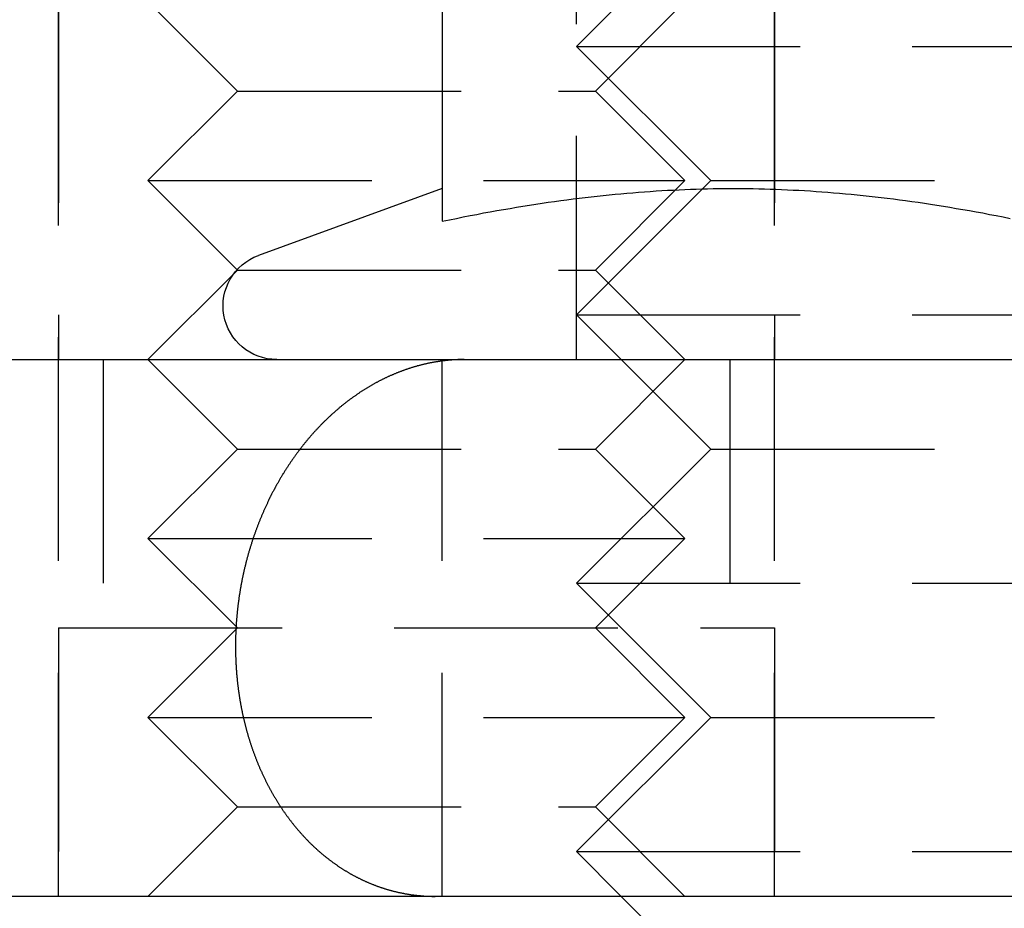
# Model space of a CAD drawing. Extents: x 166 to 434, y -396 to 397.
# Drawn here: x 195 to 206, y 186 to 196 of the extents above; entities that cross this region are included whole.
import ezdxf

# ---------------------------------------------------------------- set-up
doc = ezdxf.new("R2010")
doc.units = 0
doc.header["$LTSCALE"] = 10
doc.linetypes.add('VERDECKT', pattern=[0.375, 0.25, -0.125])
doc.layers.get('0').update_dxf_attribs({"linetype": 'CONTINUOUS'})
doc.layers.add('STEMPEL', color=3, linetype='CONTINUOUS')

# ---------------------------------------------------------------- blocks, each defined once
blk = doc.blocks.new('A$C3FD47617')
at = {"color": 1, "linetype": 'VERDECKT', "extrusion": (0, 1, -2e-16)}
for p, q in [((-101.32057, 177), (-101.32057, 197)), ((-93.32057, 177), (-93.32057, 197)), ((-101.32057, 191), (-101.32057, 183)), ((-95.5314, 183), (-95.5314, 191)), ((-93.32057, 191), (-93.32057, 183)), ((-94.0314, 188), (-95.5314, 186.5)), ((-99.32057, 186), (-100.32057, 187)), ((-95.32057, 186), (-94.32057, 187)), ((-95.5314, 186.5), (-85.53152, 186.5)), ((-94.0314, 185), (-95.5314, 186.5)), ((-99.32057, 186), (-100.32057, 185)), ((-99.32057, 186), (-95.73386, 186)), ((-95.73386, 186), (-95.32057, 186)), ((-95.32057, 186), (-94.32057, 185)), ((-100.32057, 185), (-94.94051, 185)), ((-99.32057, 184), (-100.32057, 185)), ((-94.0314, 185), (-95.5314, 183.5)), ((-95.32057, 184), (-94.32057, 185)), ((-94.94051, 185), (-94.32057, 185)), ((-94.0314, 185), (-87.03152, 185)), ((-99.32057, 184), (-100.32057, 183)), ((-99.32057, 184), (-95.73386, 184)), ((-95.73386, 184), (-95.32057, 184)), ((-95.32057, 184), (-94.32057, 183)), ((-95.5314, 183.5), (-85.53152, 183.5)), ((-94.0314, 182), (-95.5314, 183.5)), ((-100.82057, 183), (-100.82057, 180)), ((-99.32057, 182), (-100.32057, 183)), ((-97.03146, 177), (-97.03146, 183)), ((-95.32057, 182), (-94.32057, 183)), ((-93.82057, 183), (-93.82057, 180)), ((-99.32057, 182), (-100.32057, 181)), ((-99.32057, 182), (-95.73386, 182)), ((-95.73386, 182), (-95.32057, 182)), ((-94.0314, 182), (-95.5314, 180.5)), ((-95.32057, 182), (-94.32057, 181)), ((-94.0314, 182), (-87.03152, 182)), ((-100.32057, 181), (-94.94051, 181)), ((-99.32057, 180), (-100.32057, 181)), ((-95.32057, 180), (-94.32057, 181)), ((-94.94051, 181), (-94.32057, 181)), ((-95.5314, 180.5), (-85.53152, 180.5)), ((-94.0314, 179), (-95.5314, 180.5)), ((-101.32057, 180), (-94.14715, 180)), ((-101.32057, 180), (-101.32057, 177)), ((-99.32057, 180), (-100.32057, 179)), ((-95.32057, 180), (-94.32057, 179)), ((-94.14715, 180), (-93.32057, 180)), ((-93.32057, 180), (-93.32057, 177)), ((-100.32057, 179), (-94.94051, 179)), ((-99.32057, 178), (-100.32057, 179)), ((-94.0314, 179), (-95.5314, 177.5)), ((-95.32057, 178), (-94.32057, 179)), ((-94.94051, 179), (-94.32057, 179)), ((-94.0314, 179), (-87.03152, 179)), ((-99.32057, 178), (-100.32057, 177)), ((-99.32057, 178), (-95.73386, 178)), ((-95.73386, 178), (-95.32057, 178)), ((-95.32057, 178), (-94.32057, 177)), ((-95.5314, 177.5), (-85.53152, 177.5)), ((-95.0314, 177), (-95.5314, 177.5))]:
    blk.add_line(p, q, dxfattribs=at)
at = {"extrusion": (0, 1, -2e-16)}
for p, q in [((-97.03146, 190.73056), (-97.03146, 184.54586)), ((-97.03146, 184.91185), (-99.08667, 184.16382)), ((-115.03146, 183), (-26.71845, 183)), ((-27.30774, 177), (-115.03146, 177)), ((-94.0314, 176), (-95.0314, 177))]:
    blk.add_line(p, q, dxfattribs=at)
blk.add_polyline3d([(-97.0315, 184.546, 0), (-96.9528, 184.562, 0), (-96.8749, 184.578, 0), (-96.7977, 184.594, 0), (-96.7211, 184.609, 0), (-96.6452, 184.623, 0), (-96.5699, 184.638, 0), (-96.4952, 184.651, 0), (-96.4211, 184.665, 0), (-96.3476, 184.678, 0), (-96.2746, 184.69, 0), (-96.2021, 184.702, 0), (-96.1302, 184.714, 0), (-96.0588, 184.726, 0), (-95.9878, 184.737, 0), (-95.9173, 184.747, 0), (-95.8472, 184.758, 0), (-95.7776, 184.768, 0), (-95.7083, 184.777, 0), (-95.6395, 184.786, 0), (-95.571, 184.795, 0), (-95.5029, 184.804, 0), (-95.4351, 184.812, 0), (-95.3677, 184.82, 0), (-95.3006, 184.827, 0), (-95.2338, 184.834, 0), (-95.1673, 184.841, 0), (-95.101, 184.848, 0), (-95.035, 184.854, 0), (-94.9693, 184.86, 0), (-94.9038, 184.865, 0), (-94.8385, 184.871, 0), (-94.7734, 184.875, 0), (-94.7085, 184.88, 0), (-94.6438, 184.884, 0), (-94.5793, 184.888, 0), (-94.5149, 184.892, 0), (-94.4506, 184.895, 0), (-94.3865, 184.898, 0), (-94.3225, 184.901, 0), (-94.2586, 184.903, 0), (-94.1948, 184.905, 0), (-94.1311, 184.907, 0), (-94.0674, 184.909, 0), (-94.0038, 184.91, 0), (-93.9403, 184.911, 0), (-93.8767, 184.912, 0), (-93.8132, 184.912, 0), (-93.7497, 184.912, 0), (-93.6862, 184.912, 0), (-93.6227, 184.911, 0), (-93.5591, 184.91, 0), (-93.4955, 184.909, 0), (-93.4318, 184.907, 0), (-93.3681, 184.905, 0), (-93.3043, 184.903, 0), (-93.2404, 184.901, 0), (-93.1764, 184.898, 0), (-93.1123, 184.895, 0), (-93.048, 184.892, 0), (-92.9836, 184.888, 0), (-92.9191, 184.884, 0), (-92.8544, 184.88, 0), (-92.7895, 184.875, 0), (-92.7244, 184.871, 0), (-92.6591, 184.865, 0), (-92.5936, 184.86, 0), (-92.5279, 184.854, 0), (-92.4619, 184.848, 0), (-92.3956, 184.841, 0), (-92.3291, 184.834, 0), (-92.2623, 184.827, 0), (-92.1952, 184.82, 0), (-92.1278, 184.812, 0), (-92.06, 184.804, 0), (-91.9919, 184.795, 0), (-91.9234, 184.786, 0), (-91.8546, 184.777, 0), (-91.7854, 184.768, 0), (-91.7157, 184.758, 0), (-91.6456, 184.747, 0), (-91.5751, 184.737, 0), (-91.5042, 184.726, 0), (-91.4327, 184.714, 0), (-91.3608, 184.702, 0), (-91.2883, 184.69, 0), (-91.2153, 184.678, 0), (-91.1418, 184.665, 0), (-91.0677, 184.651, 0), (-90.993, 184.638, 0), (-90.9177, 184.623, 0), (-90.8418, 184.609, 0), (-90.7653, 184.594, 0), (-90.688, 184.578, 0)])
at = {"color": 1}
blk.add_polyline3d([(-96.7861, 183, 0), (-96.7925, 183, 0), (-96.7988, 183, 0), (-96.8052, 183, 0), (-96.8116, 183, 0), (-96.818, 183, 0), (-96.8244, 183, 0), (-96.8309, 182.999, 0), (-96.8373, 182.999, 0), (-96.8438, 182.999, 0), (-96.8503, 182.999, 0), (-96.8568, 182.999, 0), (-96.8633, 182.998, 0), (-96.8698, 182.998, 0), (-96.8764, 182.998, 0), (-96.8829, 182.997, 0), (-96.8895, 182.997, 0), (-96.8961, 182.997, 0), (-96.9027, 182.996, 0), (-96.9093, 182.996, 0), (-96.9159, 182.995, 0), (-96.9225, 182.995, 0), (-96.9292, 182.994, 0), (-96.9358, 182.994, 0), (-96.9425, 182.993, 0), (-96.9492, 182.993, 0), (-96.9559, 182.992, 0), (-96.9626, 182.992, 0), (-96.9693, 182.991, 0), (-96.976, 182.99, 0), (-96.9828, 182.99, 0), (-96.9895, 182.989, 0), (-96.9962, 182.988, 0), (-97.003, 182.987, 0), (-97.0098, 182.987, 0), (-97.0165, 182.986, 0), (-97.0233, 182.985, 0), (-97.0301, 182.984, 0), (-97.0369, 182.983, 0), (-97.0437, 182.982, 0), (-97.0505, 182.981, 0), (-97.0573, 182.981, 0), (-97.0642, 182.98, 0), (-97.071, 182.979, 0), (-97.0778, 182.978, 0), (-97.0847, 182.976, 0), (-97.0915, 182.975, 0), (-97.0984, 182.974, 0), (-97.1052, 182.973, 0), (-97.1121, 182.972, 0), (-97.1189, 182.971, 0), (-97.1258, 182.97, 0), (-97.1327, 182.968, 0), (-97.1395, 182.967, 0), (-97.1464, 182.966, 0), (-97.1533, 182.965, 0), (-97.1601, 182.963, 0), (-97.167, 182.962, 0), (-97.1739, 182.961, 0), (-97.1808, 182.959, 0), (-97.1877, 182.958, 0), (-97.1945, 182.956, 0), (-97.2014, 182.955, 0), (-97.2083, 182.953, 0), (-97.2152, 182.952, 0), (-97.222, 182.95, 0), (-97.2289, 182.949, 0), (-97.2358, 182.947, 0), (-97.2427, 182.945, 0), (-97.2495, 182.944, 0), (-97.2564, 182.942, 0), (-97.2633, 182.94, 0), (-97.2701, 182.939, 0), (-97.277, 182.937, 0), (-97.2839, 182.935, 0), (-97.2907, 182.933, 0), (-97.2976, 182.931, 0), (-97.3044, 182.93, 0), (-97.3112, 182.928, 0), (-97.3181, 182.926, 0), (-97.3249, 182.924, 0), (-97.3317, 182.922, 0), (-97.3386, 182.92, 0), (-97.3454, 182.918, 0), (-97.3522, 182.916, 0), (-97.359, 182.914, 0), (-97.3658, 182.912, 0), (-97.3726, 182.91, 0), (-97.3793, 182.907, 0), (-97.3861, 182.905, 0), (-97.3929, 182.903, 0), (-97.3996, 182.901, 0), (-97.4064, 182.899, 0), (-97.4131, 182.896, 0), (-97.4199, 182.894, 0), (-97.4266, 182.892, 0), (-97.4333, 182.89, 0), (-97.44, 182.887, 0), (-97.4467, 182.885, 0), (-97.4534, 182.883, 0), (-97.46, 182.88, 0), (-97.4667, 182.878, 0), (-97.4733, 182.875, 0), (-97.48, 182.873, 0), (-97.4866, 182.871, 0), (-97.4932, 182.868, 0), (-97.4998, 182.866, 0), (-97.5064, 182.863, 0), (-97.513, 182.86, 0), (-97.5196, 182.858, 0), (-97.5261, 182.855, 0), (-97.5327, 182.853, 0), (-97.5392, 182.85, 0), (-97.5457, 182.847, 0), (-97.5522, 182.845, 0), (-97.5587, 182.842, 0), (-97.5651, 182.839, 0), (-97.5716, 182.837, 0), (-97.578, 182.834, 0), (-97.5844, 182.831, 0), (-97.5909, 182.829, 0), (-97.5972, 182.826, 0), (-97.6036, 182.823, 0), (-97.61, 182.82, 0), (-97.6163, 182.817, 0), (-97.6226, 182.815, 0), (-97.6289, 182.812, 0), (-97.6352, 182.809, 0), (-97.6415, 182.806, 0), (-97.6477, 182.803, 0), (-97.654, 182.8, 0), (-97.6602, 182.797, 0), (-97.6664, 182.794, 0), (-97.6725, 182.791, 0), (-97.6787, 182.788, 0), (-97.6848, 182.785, 0), (-97.6909, 182.782, 0), (-97.697, 182.779, 0), (-97.7031, 182.776, 0), (-97.7092, 182.773, 0), (-97.7152, 182.77, 0), (-97.7212, 182.767, 0), (-97.7273, 182.764, 0), (-97.7333, 182.761, 0), (-97.7394, 182.758, 0), (-97.7455, 182.755, 0), (-97.7515, 182.751, 0), (-97.7576, 182.748, 0), (-97.7637, 182.745, 0), (-97.7698, 182.742, 0), (-97.7759, 182.738, 0), (-97.7821, 182.735, 0), (-97.7882, 182.731, 0), (-97.7943, 182.728, 0), (-97.8005, 182.725, 0), (-97.8066, 182.721, 0), (-97.8128, 182.718, 0), (-97.8189, 182.714, 0), (-97.8251, 182.711, 0), (-97.8313, 182.707, 0), (-97.8374, 182.703, 0), (-97.8436, 182.7, 0), (-97.8498, 182.696, 0), (-97.856, 182.692, 0), (-97.8622, 182.689, 0), (-97.8683, 182.685, 0), (-97.8745, 182.681, 0), (-97.8807, 182.677, 0), (-97.8869, 182.674, 0), (-97.8931, 182.67, 0), (-97.8993, 182.666, 0), (-97.9055, 182.662, 0), (-97.9117, 182.658, 0), (-97.9179, 182.654, 0), (-97.9241, 182.65, 0), (-97.9303, 182.646, 0), (-97.9365, 182.642, 0), (-97.9427, 182.638, 0), (-97.9489, 182.634, 0), (-97.9551, 182.63, 0), (-97.9613, 182.626, 0), (-97.9675, 182.621, 0), (-97.9737, 182.617, 0), (-97.9799, 182.613, 0), (-97.9861, 182.609, 0), (-97.9923, 182.605, 0), (-97.9985, 182.6, 0), (-98.0047, 182.596, 0), (-98.0108, 182.592, 0), (-98.017, 182.587, 0), (-98.0232, 182.583, 0), (-98.0293, 182.579, 0), (-98.0355, 182.574, 0), (-98.0417, 182.57, 0), (-98.0478, 182.565, 0), (-98.0539, 182.561, 0), (-98.0601, 182.556, 0), (-98.0662, 182.552, 0), (-98.0723, 182.547, 0), (-98.0784, 182.543, 0), (-98.0845, 182.538, 0), (-98.0906, 182.533, 0), (-98.0967, 182.529, 0), (-98.1028, 182.524, 0), (-98.1089, 182.519, 0), (-98.1149, 182.515, 0), (-98.121, 182.51, 0), (-98.127, 182.505, 0), (-98.1331, 182.5, 0), (-98.1391, 182.495, 0), (-98.1451, 182.491, 0), (-98.1511, 182.486, 0), (-98.1571, 182.481, 0), (-98.1631, 182.476, 0), (-98.1691, 182.471, 0), (-98.175, 182.466, 0), (-98.181, 182.461, 0), (-98.1869, 182.456, 0), (-98.1928, 182.451, 0), (-98.1987, 182.446, 0), (-98.2046, 182.441, 0), (-98.2105, 182.436, 0), (-98.2164, 182.431, 0), (-98.2222, 182.426, 0), (-98.2281, 182.421, 0), (-98.2339, 182.416, 0), (-98.2397, 182.41, 0), (-98.2455, 182.405, 0), (-98.2513, 182.4, 0), (-98.2571, 182.395, 0), (-98.2629, 182.39, 0), (-98.2686, 182.384, 0), (-98.2744, 182.379, 0), (-98.2801, 182.374, 0), (-98.2858, 182.369, 0), (-98.2915, 182.363, 0), (-98.2971, 182.358, 0), (-98.3028, 182.353, 0), (-98.3084, 182.347, 0), (-98.314, 182.342, 0), (-98.3196, 182.337, 0), (-98.3252, 182.331, 0), (-98.3308, 182.326, 0), (-98.3364, 182.32, 0), (-98.3419, 182.315, 0), (-98.3474, 182.31, 0), (-98.3529, 182.304, 0), (-98.3584, 182.299, 0), (-98.3639, 182.293, 0), (-98.3693, 182.288, 0), (-98.3747, 182.282, 0), (-98.3802, 182.277, 0), (-98.3855, 182.271, 0), (-98.3909, 182.266, 0), (-98.3963, 182.26, 0), (-98.4016, 182.255, 0), (-98.4069, 182.249, 0), (-98.4122, 182.244, 0), (-98.4175, 182.238, 0), (-98.4227, 182.233, 0), (-98.428, 182.227, 0), (-98.4332, 182.222, 0), (-98.4384, 182.216, 0), (-98.4435, 182.21, 0), (-98.4487, 182.205, 0), (-98.4538, 182.199, 0), (-98.4589, 182.194, 0), (-98.464, 182.188, 0), (-98.4691, 182.182, 0), (-98.4741, 182.177, 0), (-98.4791, 182.171, 0), (-98.4841, 182.166, 0), (-98.4891, 182.16, 0), (-98.494, 182.154, 0), (-98.4989, 182.149, 0), (-98.5038, 182.143, 0), (-98.5087, 182.137, 0), (-98.5136, 182.132, 0), (-98.5184, 182.126, 0), (-98.5232, 182.121, 0), (-98.528, 182.115, 0), (-98.5328, 182.109, 0), (-98.5376, 182.103, 0), (-98.5424, 182.098, 0), (-98.5472, 182.092, 0), (-98.552, 182.086, 0), (-98.5568, 182.08, 0), (-98.5616, 182.074, 0), (-98.5664, 182.069, 0), (-98.5712, 182.063, 0), (-98.5759, 182.057, 0), (-98.5807, 182.051, 0), (-98.5855, 182.045, 0), (-98.5903, 182.039, 0), (-98.5951, 182.033, 0), (-98.5999, 182.026, 0), (-98.6046, 182.02, 0), (-98.6094, 182.014, 0), (-98.6142, 182.008, 0), (-98.6189, 182.002, 0), (-98.6237, 181.996, 0), (-98.6284, 181.989, 0), (-98.6332, 181.983, 0), (-98.6379, 181.977, 0), (-98.6427, 181.97, 0), (-98.6474, 181.964, 0), (-98.6521, 181.958, 0), (-98.6569, 181.951, 0), (-98.6616, 181.945, 0), (-98.6663, 181.938, 0), (-98.671, 181.932, 0), (-98.6757, 181.925, 0), (-98.6804, 181.919, 0), (-98.685, 181.912, 0), (-98.6897, 181.906, 0), (-98.6944, 181.899, 0), (-98.699, 181.893, 0), (-98.7037, 181.886, 0), (-98.7083, 181.879, 0), (-98.7129, 181.873, 0), (-98.7176, 181.866, 0), (-98.7222, 181.859, 0), (-98.7268, 181.852, 0), (-98.7314, 181.846, 0), (-98.7359, 181.839, 0), (-98.7405, 181.832, 0), (-98.7451, 181.825, 0), (-98.7496, 181.818, 0), (-98.7541, 181.812, 0), (-98.7587, 181.805, 0), (-98.7632, 181.798, 0), (-98.7677, 181.791, 0), (-98.7722, 181.784, 0), (-98.7766, 181.777, 0), (-98.7811, 181.77, 0), (-98.7855, 181.763, 0), (-98.79, 181.756, 0), (-98.7944, 181.749, 0), (-98.7988, 181.742, 0), (-98.8032, 181.735, 0), (-98.8076, 181.728, 0), (-98.8119, 181.721, 0), (-98.8163, 181.713, 0), (-98.8206, 181.706, 0), (-98.8249, 181.699, 0), (-98.8292, 181.692, 0), (-98.8335, 181.685, 0), (-98.8378, 181.678, 0), (-98.842, 181.67, 0), (-98.8463, 181.663, 0), (-98.8505, 181.656, 0), (-98.8547, 181.649, 0), (-98.8589, 181.641, 0), (-98.863, 181.634, 0), (-98.8672, 181.627, 0), (-98.8713, 181.62, 0), (-98.8754, 181.612, 0), (-98.8795, 181.605, 0), (-98.8836, 181.598, 0), (-98.8877, 181.59, 0), (-98.8917, 181.583, 0), (-98.8958, 181.576, 0), (-98.8998, 181.568, 0), (-98.9038, 181.561, 0), (-98.9077, 181.553, 0), (-98.9117, 181.546, 0), (-98.9156, 181.538, 0), (-98.9195, 181.531, 0), (-98.9234, 181.524, 0), (-98.9273, 181.516, 0), (-98.9312, 181.509, 0), (-98.935, 181.501, 0), (-98.9388, 181.494, 0), (-98.9426, 181.486, 0), (-98.9464, 181.479, 0), (-98.9502, 181.471, 0), (-98.9539, 181.464, 0), (-98.9576, 181.456, 0), (-98.9614, 181.449, 0), (-98.965, 181.441, 0), (-98.9687, 181.434, 0), (-98.9724, 181.426, 0), (-98.976, 181.419, 0), (-98.9796, 181.411, 0), (-98.9832, 181.404, 0), (-98.9867, 181.396, 0), (-98.9903, 181.389, 0), (-98.9938, 181.381, 0), (-98.9973, 181.374, 0), (-99.0008, 181.366, 0), (-99.0043, 181.359, 0), (-99.0077, 181.351, 0), (-99.0111, 181.344, 0), (-99.0145, 181.336, 0), (-99.0179, 181.329, 0), (-99.0213, 181.321, 0), (-99.0246, 181.314, 0), (-99.0279, 181.306, 0), (-99.0312, 181.299, 0), (-99.0345, 181.291, 0), (-99.0377, 181.284, 0), (-99.0409, 181.276, 0), (-99.0441, 181.269, 0), (-99.0473, 181.261, 0), (-99.0505, 181.254, 0), (-99.0536, 181.246, 0), (-99.0567, 181.239, 0), (-99.0598, 181.231, 0), (-99.0629, 181.224, 0), (-99.066, 181.217, 0), (-99.069, 181.209, 0), (-99.072, 181.202, 0), (-99.075, 181.194, 0), (-99.0779, 181.187, 0), (-99.0809, 181.179, 0), (-99.0838, 181.172, 0), (-99.0867, 181.165, 0), (-99.0895, 181.157, 0), (-99.0924, 181.15, 0), (-99.0952, 181.143, 0), (-99.098, 181.135, 0), (-99.1008, 181.128, 0), (-99.1036, 181.12, 0), (-99.1064, 181.113, 0), (-99.1092, 181.105, 0), (-99.1119, 181.098, 0), (-99.1147, 181.09, 0), (-99.1175, 181.083, 0), (-99.1202, 181.075, 0), (-99.1229, 181.067, 0), (-99.1256, 181.06, 0), (-99.1283, 181.052, 0), (-99.131, 181.044, 0), (-99.1337, 181.037, 0), (-99.1364, 181.029, 0), (-99.1391, 181.021, 0), (-99.1417, 181.013, 0), (-99.1443, 181.006, 0), (-99.147, 180.998, 0), (-99.1496, 180.99, 0), (-99.1522, 180.982, 0), (-99.1548, 180.974, 0), (-99.1574, 180.966, 0), (-99.1599, 180.958, 0), (-99.1625, 180.95, 0), (-99.165, 180.942, 0), (-99.1675, 180.934, 0), (-99.1701, 180.926, 0), (-99.1726, 180.918, 0), (-99.175, 180.91, 0), (-99.1775, 180.902, 0), (-99.18, 180.894, 0), (-99.1824, 180.886, 0), (-99.1848, 180.878, 0), (-99.1873, 180.87, 0), (-99.1897, 180.862, 0), (-99.192, 180.854, 0), (-99.1944, 180.845, 0), (-99.1968, 180.837, 0), (-99.1991, 180.829, 0), (-99.2014, 180.821, 0), (-99.2037, 180.812, 0), (-99.206, 180.804, 0), (-99.2083, 180.796, 0), (-99.2106, 180.788, 0), (-99.2128, 180.779, 0), (-99.215, 180.771, 0), (-99.2172, 180.763, 0), (-99.2194, 180.754, 0), (-99.2216, 180.746, 0), (-99.2238, 180.738, 0), (-99.2259, 180.729, 0), (-99.228, 180.721, 0), (-99.2301, 180.713, 0), (-99.2322, 180.704, 0), (-99.2343, 180.696, 0), (-99.2363, 180.687, 0), (-99.2384, 180.679, 0), (-99.2404, 180.671, 0), (-99.2424, 180.662, 0), (-99.2444, 180.654, 0), (-99.2463, 180.645, 0), (-99.2483, 180.637, 0), (-99.2502, 180.628, 0), (-99.2521, 180.62, 0), (-99.254, 180.611, 0), (-99.2558, 180.603, 0), (-99.2577, 180.594, 0), (-99.2595, 180.586, 0), (-99.2613, 180.577, 0), (-99.263, 180.569, 0), (-99.2648, 180.56, 0), (-99.2665, 180.552, 0), (-99.2683, 180.543, 0), (-99.27, 180.535, 0), (-99.2716, 180.526, 0), (-99.2733, 180.518, 0), (-99.2749, 180.509, 0), (-99.2765, 180.501, 0), (-99.2781, 180.492, 0), (-99.2797, 180.484, 0), (-99.2813, 180.475, 0), (-99.2828, 180.467, 0), (-99.2843, 180.458, 0), (-99.2858, 180.449, 0), (-99.2873, 180.441, 0), (-99.2887, 180.432, 0), (-99.2902, 180.424, 0), (-99.2916, 180.415, 0), (-99.293, 180.407, 0), (-99.2944, 180.398, 0), (-99.2957, 180.39, 0), (-99.2971, 180.381, 0), (-99.2984, 180.373, 0), (-99.2997, 180.364, 0), (-99.3009, 180.356, 0), (-99.3022, 180.347, 0), (-99.3034, 180.339, 0), (-99.3046, 180.33, 0), (-99.3058, 180.322, 0), (-99.307, 180.313, 0), (-99.3082, 180.305, 0), (-99.3093, 180.296, 0), (-99.3104, 180.288, 0), (-99.3115, 180.28, 0), (-99.3126, 180.271, 0), (-99.3137, 180.263, 0), (-99.3147, 180.254, 0), (-99.3157, 180.246, 0), (-99.3167, 180.237, 0), (-99.3177, 180.229, 0), (-99.3187, 180.221, 0), (-99.3196, 180.212, 0), (-99.3205, 180.204, 0), (-99.3214, 180.196, 0), (-99.3223, 180.187, 0), (-99.3232, 180.179, 0), (-99.324, 180.171, 0), (-99.3248, 180.162, 0), (-99.3256, 180.154, 0), (-99.3264, 180.146, 0), (-99.3272, 180.138, 0), (-99.3279, 180.129, 0), (-99.3287, 180.121, 0), (-99.3294, 180.113, 0), (-99.3301, 180.105, 0), (-99.3307, 180.097, 0), (-99.3314, 180.088, 0), (-99.332, 180.08, 0), (-99.3326, 180.072, 0), (-99.3332, 180.064, 0), (-99.3338, 180.056, 0), (-99.3343, 180.048, 0), (-99.3349, 180.04, 0), (-99.3354, 180.032, 0), (-99.3359, 180.024, 0), (-99.3364, 180.016, 0), (-99.3368, 180.008, 0), (-99.3373, 180, 0), (-99.3377, 179.992, 0), (-99.3381, 179.984, 0), (-99.3385, 179.976, 0), (-99.3389, 179.968, 0), (-99.3392, 179.96, 0), (-99.3396, 179.952, 0), (-99.3399, 179.944, 0), (-99.3402, 179.936, 0), (-99.3405, 179.928, 0), (-99.3407, 179.92, 0), (-99.341, 179.912, 0), (-99.3412, 179.903, 0), (-99.3414, 179.895, 0), (-99.3416, 179.887, 0), (-99.3418, 179.879, 0), (-99.342, 179.871, 0), (-99.3421, 179.862, 0), (-99.3423, 179.854, 0), (-99.3424, 179.846, 0), (-99.3425, 179.838, 0), (-99.3426, 179.829, 0), (-99.3426, 179.821, 0), (-99.3427, 179.813, 0), (-99.3427, 179.804, 0), (-99.3427, 179.796, 0), (-99.3427, 179.788, 0), (-99.3426, 179.779, 0), (-99.3426, 179.771, 0), (-99.3425, 179.763, 0), (-99.3424, 179.754, 0), (-99.3423, 179.746, 0), (-99.3422, 179.738, 0), (-99.3421, 179.729, 0), (-99.3419, 179.721, 0), (-99.3417, 179.712, 0), (-99.3415, 179.704, 0), (-99.3413, 179.695, 0), (-99.3411, 179.687, 0), (-99.3408, 179.678, 0), (-99.3405, 179.67, 0), (-99.3402, 179.662, 0), (-99.3399, 179.653, 0), (-99.3396, 179.645, 0), (-99.3392, 179.636, 0), (-99.3389, 179.628, 0), (-99.3385, 179.619, 0), (-99.3381, 179.611, 0), (-99.3376, 179.602, 0), (-99.3372, 179.594, 0), (-99.3367, 179.585, 0), (-99.3362, 179.577, 0), (-99.3357, 179.568, 0), (-99.3352, 179.56, 0), (-99.3347, 179.551, 0), (-99.3341, 179.543, 0), (-99.3335, 179.534, 0), (-99.3329, 179.526, 0), (-99.3323, 179.517, 0), (-99.3316, 179.509, 0), (-99.331, 179.5, 0), (-99.3303, 179.491, 0), (-99.3296, 179.483, 0), (-99.3289, 179.474, 0), (-99.3281, 179.466, 0), (-99.3273, 179.457, 0), (-99.3265, 179.449, 0), (-99.3257, 179.44, 0), (-99.3249, 179.432, 0), (-99.3241, 179.424, 0), (-99.3232, 179.415, 0), (-99.3223, 179.407, 0), (-99.3214, 179.398, 0), (-99.3205, 179.39, 0), (-99.3195, 179.381, 0), (-99.3185, 179.373, 0), (-99.3175, 179.364, 0), (-99.3165, 179.356, 0), (-99.3155, 179.347, 0), (-99.3144, 179.339, 0), (-99.3134, 179.331, 0), (-99.3123, 179.322, 0), (-99.3112, 179.314, 0), (-99.31, 179.305, 0), (-99.3089, 179.297, 0), (-99.3077, 179.289, 0), (-99.3065, 179.28, 0), (-99.3053, 179.272, 0), (-99.3041, 179.264, 0), (-99.3028, 179.255, 0), (-99.3016, 179.247, 0), (-99.3003, 179.239, 0), (-99.299, 179.23, 0), (-99.2977, 179.222, 0), (-99.2964, 179.214, 0), (-99.295, 179.206, 0), (-99.2936, 179.197, 0), (-99.2922, 179.189, 0), (-99.2908, 179.181, 0), (-99.2894, 179.173, 0), (-99.288, 179.165, 0), (-99.2865, 179.156, 0), (-99.2851, 179.148, 0), (-99.2836, 179.14, 0), (-99.2821, 179.132, 0), (-99.2806, 179.124, 0), (-99.279, 179.116, 0), (-99.2775, 179.108, 0), (-99.2759, 179.1, 0), (-99.2743, 179.092, 0), (-99.2727, 179.084, 0), (-99.2711, 179.076, 0), (-99.2695, 179.068, 0), (-99.2678, 179.06, 0), (-99.2662, 179.052, 0), (-99.2645, 179.044, 0), (-99.2628, 179.036, 0), (-99.2611, 179.028, 0), (-99.2594, 179.02, 0), (-99.2576, 179.012, 0), (-99.2559, 179.005, 0), (-99.2541, 178.997, 0), (-99.2523, 178.989, 0), (-99.2506, 178.981, 0), (-99.2488, 178.974, 0), (-99.2469, 178.966, 0), (-99.2451, 178.958, 0), (-99.2433, 178.951, 0), (-99.2414, 178.943, 0), (-99.2395, 178.935, 0), (-99.2376, 178.928, 0), (-99.2357, 178.92, 0), (-99.2338, 178.913, 0), (-99.2319, 178.905, 0), (-99.23, 178.898, 0), (-99.228, 178.89, 0), (-99.2261, 178.883, 0), (-99.2241, 178.875, 0), (-99.2221, 178.868, 0), (-99.2201, 178.861, 0), (-99.2181, 178.853, 0), (-99.2161, 178.846, 0), (-99.2141, 178.839, 0), (-99.212, 178.831, 0), (-99.2099, 178.824, 0), (-99.2078, 178.817, 0), (-99.2057, 178.809, 0), (-99.2035, 178.802, 0), (-99.2013, 178.794, 0), (-99.1991, 178.787, 0), (-99.1969, 178.78, 0), (-99.1947, 178.772, 0), (-99.1924, 178.765, 0), (-99.1901, 178.757, 0), (-99.1878, 178.75, 0), (-99.1855, 178.743, 0), (-99.1831, 178.735, 0), (-99.1808, 178.728, 0), (-99.1784, 178.72, 0), (-99.176, 178.713, 0), (-99.1735, 178.705, 0), (-99.1711, 178.698, 0), (-99.1686, 178.69, 0), (-99.1661, 178.683, 0), (-99.1636, 178.676, 0), (-99.1611, 178.668, 0), (-99.1585, 178.661, 0), (-99.1559, 178.653, 0), (-99.1533, 178.646, 0), (-99.1507, 178.638, 0), (-99.1481, 178.631, 0), (-99.1454, 178.623, 0), (-99.1428, 178.616, 0), (-99.1401, 178.608, 0), (-99.1373, 178.601, 0), (-99.1346, 178.593, 0), (-99.1318, 178.586, 0), (-99.1291, 178.578, 0), (-99.1263, 178.571, 0), (-99.1234, 178.564, 0), (-99.1206, 178.556, 0), (-99.1177, 178.549, 0), (-99.1149, 178.541, 0), (-99.112, 178.534, 0), (-99.109, 178.526, 0), (-99.1061, 178.519, 0), (-99.1031, 178.512, 0), (-99.1002, 178.504, 0), (-99.0972, 178.497, 0), (-99.0941, 178.489, 0), (-99.0911, 178.482, 0), (-99.0881, 178.474, 0), (-99.085, 178.467, 0), (-99.0819, 178.46, 0), (-99.0788, 178.452, 0), (-99.0756, 178.445, 0), (-99.0725, 178.438, 0), (-99.0693, 178.43, 0), (-99.0661, 178.423, 0), (-99.0629, 178.416, 0), (-99.0597, 178.408, 0), (-99.0565, 178.401, 0), (-99.0532, 178.394, 0), (-99.0499, 178.387, 0), (-99.0466, 178.379, 0), (-99.0433, 178.372, 0), (-99.04, 178.365, 0), (-99.0366, 178.358, 0), (-99.0332, 178.35, 0), (-99.0298, 178.343, 0), (-99.0264, 178.336, 0), (-99.023, 178.329, 0), (-99.0195, 178.322, 0), (-99.0161, 178.314, 0), (-99.0126, 178.307, 0), (-99.0091, 178.3, 0), (-99.0056, 178.293, 0), (-99.002, 178.286, 0), (-98.9985, 178.279, 0), (-98.9949, 178.272, 0), (-98.9913, 178.265, 0), (-98.9878, 178.258, 0), (-98.9841, 178.251, 0), (-98.9805, 178.244, 0), (-98.9769, 178.237, 0), (-98.9732, 178.23, 0), (-98.9695, 178.223, 0), (-98.9658, 178.216, 0), (-98.9621, 178.209, 0), (-98.9584, 178.202, 0), (-98.9547, 178.196, 0), (-98.9509, 178.189, 0), (-98.9472, 178.182, 0), (-98.9434, 178.175, 0), (-98.9396, 178.168, 0), (-98.9358, 178.162, 0), (-98.932, 178.155, 0), (-98.9282, 178.148, 0), (-98.9243, 178.142, 0), (-98.9205, 178.135, 0), (-98.9166, 178.128, 0), (-98.9128, 178.122, 0), (-98.9089, 178.115, 0), (-98.905, 178.108, 0), (-98.9011, 178.102, 0), (-98.8972, 178.095, 0), (-98.8932, 178.089, 0), (-98.8893, 178.082, 0), (-98.8854, 178.076, 0), (-98.8814, 178.069, 0), (-98.8774, 178.063, 0), (-98.8735, 178.057, 0), (-98.8695, 178.05, 0), (-98.8655, 178.044, 0), (-98.8615, 178.037, 0), (-98.8575, 178.031, 0), (-98.8535, 178.025, 0), (-98.8494, 178.019, 0), (-98.8454, 178.012, 0), (-98.8414, 178.006, 0), (-98.8373, 178, 0), (-98.8333, 177.994, 0), (-98.8292, 177.988, 0), (-98.8251, 177.982, 0), (-98.8211, 177.975, 0), (-98.817, 177.969, 0), (-98.8129, 177.963, 0), (-98.8088, 177.957, 0), (-98.8047, 177.951, 0), (-98.8006, 177.945, 0), (-98.7965, 177.94, 0), (-98.7924, 177.934, 0), (-98.7883, 177.928, 0), (-98.7841, 177.922, 0), (-98.78, 177.916, 0), (-98.7759, 177.91, 0), (-98.7717, 177.905, 0), (-98.7676, 177.899, 0), (-98.7635, 177.893, 0), (-98.7593, 177.888, 0), (-98.7552, 177.882, 0), (-98.751, 177.876, 0), (-98.7468, 177.871, 0), (-98.7426, 177.865, 0), (-98.7384, 177.86, 0), (-98.7342, 177.854, 0), (-98.7299, 177.848, 0), (-98.7256, 177.843, 0), (-98.7213, 177.837, 0), (-98.717, 177.832, 0), (-98.7126, 177.826, 0), (-98.7082, 177.821, 0), (-98.7038, 177.815, 0), (-98.6994, 177.809, 0), (-98.695, 177.804, 0), (-98.6905, 177.798, 0), (-98.686, 177.793, 0), (-98.6815, 177.787, 0), (-98.677, 177.782, 0), (-98.6724, 177.776, 0), (-98.6678, 177.771, 0), (-98.6632, 177.765, 0), (-98.6586, 177.76, 0), (-98.654, 177.754, 0), (-98.6493, 177.749, 0), (-98.6446, 177.743, 0), (-98.6399, 177.738, 0), (-98.6352, 177.732, 0), (-98.6304, 177.727, 0), (-98.6257, 177.721, 0), (-98.6209, 177.716, 0), (-98.6161, 177.711, 0), (-98.6113, 177.705, 0), (-98.6064, 177.7, 0), (-98.6016, 177.694, 0), (-98.5967, 177.689, 0), (-98.5918, 177.684, 0), (-98.5869, 177.678, 0), (-98.5819, 177.673, 0), (-98.577, 177.667, 0), (-98.572, 177.662, 0), (-98.567, 177.657, 0), (-98.562, 177.652, 0), (-98.557, 177.646, 0), (-98.552, 177.641, 0), (-98.5469, 177.636, 0), (-98.5418, 177.63, 0), (-98.5367, 177.625, 0), (-98.5316, 177.62, 0), (-98.5265, 177.615, 0), (-98.5214, 177.61, 0), (-98.5162, 177.604, 0), (-98.511, 177.599, 0), (-98.5058, 177.594, 0), (-98.5006, 177.589, 0), (-98.4954, 177.584, 0), (-98.4902, 177.579, 0), (-98.4849, 177.574, 0), (-98.4797, 177.569, 0), (-98.4744, 177.564, 0), (-98.4691, 177.559, 0), (-98.4638, 177.554, 0), (-98.4584, 177.549, 0), (-98.4531, 177.544, 0), (-98.4477, 177.539, 0), (-98.4424, 177.534, 0), (-98.437, 177.529, 0), (-98.4316, 177.524, 0), (-98.4262, 177.519, 0), (-98.4208, 177.514, 0), (-98.4153, 177.51, 0), (-98.4099, 177.505, 0), (-98.4044, 177.5, 0), (-98.399, 177.495, 0), (-98.3935, 177.49, 0), (-98.388, 177.486, 0), (-98.3825, 177.481, 0), (-98.3769, 177.476, 0), (-98.3714, 177.472, 0), (-98.3659, 177.467, 0), (-98.3603, 177.462, 0), (-98.3547, 177.458, 0), (-98.3492, 177.453, 0), (-98.3436, 177.449, 0), (-98.338, 177.444, 0), (-98.3324, 177.44, 0), (-98.3268, 177.435, 0), (-98.3212, 177.431, 0), (-98.3155, 177.427, 0), (-98.3099, 177.422, 0), (-98.3042, 177.418, 0), (-98.2986, 177.413, 0), (-98.2929, 177.409, 0), (-98.2873, 177.405, 0), (-98.2816, 177.401, 0), (-98.2759, 177.396, 0), (-98.2702, 177.392, 0), (-98.2645, 177.388, 0), (-98.2588, 177.384, 0), (-98.2531, 177.379, 0), (-98.2474, 177.375, 0), (-98.2417, 177.371, 0), (-98.236, 177.367, 0), (-98.2303, 177.363, 0), (-98.2246, 177.359, 0), (-98.2188, 177.355, 0), (-98.2131, 177.351, 0), (-98.2074, 177.347, 0), (-98.2016, 177.343, 0), (-98.1959, 177.339, 0), (-98.1901, 177.335, 0), (-98.1844, 177.332, 0), (-98.1787, 177.328, 0), (-98.1729, 177.324, 0), (-98.1672, 177.32, 0), (-98.1614, 177.316, 0), (-98.1557, 177.313, 0), (-98.1499, 177.309, 0), (-98.1442, 177.305, 0), (-98.1384, 177.302, 0), (-98.1327, 177.298, 0), (-98.1269, 177.294, 0), (-98.1212, 177.291, 0), (-98.1154, 177.287, 0), (-98.1097, 177.284, 0), (-98.104, 177.28, 0), (-98.0982, 177.277, 0), (-98.0925, 177.273, 0), (-98.0868, 177.27, 0), (-98.081, 177.267, 0), (-98.0753, 177.263, 0), (-98.0696, 177.26, 0), (-98.0639, 177.257, 0), (-98.0581, 177.253, 0), (-98.0524, 177.25, 0), (-98.0467, 177.247, 0), (-98.041, 177.244, 0), (-98.0353, 177.241, 0), (-98.0297, 177.237, 0), (-98.024, 177.234, 0), (-98.0183, 177.231, 0), (-98.0126, 177.228, 0), (-98.007, 177.225, 0), (-98.0013, 177.222, 0), (-97.9955, 177.219, 0), (-97.9898, 177.216, 0), (-97.984, 177.213, 0), (-97.9783, 177.21, 0), (-97.9725, 177.207, 0), (-97.9666, 177.204, 0), (-97.9608, 177.202, 0), (-97.9549, 177.199, 0), (-97.949, 177.196, 0), (-97.9431, 177.193, 0), (-97.9372, 177.19, 0), (-97.9312, 177.187, 0), (-97.9253, 177.184, 0), (-97.9193, 177.182, 0), (-97.9133, 177.179, 0), (-97.9073, 177.176, 0), (-97.9012, 177.173, 0), (-97.8951, 177.17, 0), (-97.8891, 177.168, 0), (-97.883, 177.165, 0), (-97.8769, 177.162, 0), (-97.8707, 177.16, 0), (-97.8646, 177.157, 0), (-97.8584, 177.154, 0), (-97.8522, 177.152, 0), (-97.846, 177.149, 0), (-97.8398, 177.146, 0), (-97.8336, 177.144, 0), (-97.8273, 177.141, 0), (-97.8211, 177.139, 0), (-97.8148, 177.136, 0), (-97.8085, 177.134, 0), (-97.8022, 177.131, 0), (-97.7959, 177.129, 0), (-97.7895, 177.126, 0), (-97.7832, 177.124, 0), (-97.7768, 177.122, 0), (-97.7704, 177.119, 0), (-97.7641, 177.117, 0), (-97.7577, 177.114, 0), (-97.7512, 177.112, 0), (-97.7448, 177.11, 0), (-97.7384, 177.107, 0), (-97.7319, 177.105, 0), (-97.7255, 177.103, 0), (-97.719, 177.101, 0), (-97.7125, 177.099, 0), (-97.706, 177.096, 0), (-97.6995, 177.094, 0), (-97.693, 177.092, 0), (-97.6865, 177.09, 0), (-97.6799, 177.088, 0), (-97.6734, 177.086, 0), (-97.6668, 177.084, 0), (-97.6603, 177.082, 0), (-97.6537, 177.08, 0), (-97.6471, 177.078, 0), (-97.6405, 177.076, 0), (-97.6339, 177.074, 0), (-97.6273, 177.072, 0), (-97.6207, 177.07, 0), (-97.6141, 177.068, 0), (-97.6074, 177.066, 0), (-97.6008, 177.065, 0), (-97.5942, 177.063, 0), (-97.5875, 177.061, 0), (-97.5808, 177.059, 0), (-97.5742, 177.058, 0), (-97.5675, 177.056, 0), (-97.5608, 177.054, 0), (-97.5542, 177.053, 0), (-97.5475, 177.051, 0), (-97.5408, 177.05, 0), (-97.5341, 177.048, 0), (-97.5274, 177.047, 0), (-97.5207, 177.045, 0), (-97.514, 177.044, 0), (-97.5073, 177.042, 0), (-97.5006, 177.041, 0), (-97.4939, 177.039, 0), (-97.4872, 177.038, 0), (-97.4805, 177.037, 0), (-97.4738, 177.035, 0), (-97.467, 177.034, 0), (-97.4603, 177.033, 0), (-97.4536, 177.031, 0), (-97.4469, 177.03, 0), (-97.4402, 177.029, 0), (-97.4335, 177.028, 0), (-97.4267, 177.027, 0), (-97.42, 177.026, 0), (-97.4133, 177.025, 0), (-97.4066, 177.023, 0), (-97.3999, 177.022, 0), (-97.3932, 177.021, 0), (-97.3865, 177.02, 0), (-97.3798, 177.019, 0), (-97.3731, 177.018, 0), (-97.3664, 177.018, 0), (-97.3597, 177.017, 0), (-97.353, 177.016, 0), (-97.3463, 177.015, 0), (-97.3396, 177.014, 0), (-97.3329, 177.013, 0), (-97.3263, 177.013, 0), (-97.3196, 177.012, 0), (-97.3129, 177.011, 0), (-97.3063, 177.01, 0), (-97.2996, 177.01, 0), (-97.293, 177.009, 0), (-97.2864, 177.008, 0), (-97.2797, 177.008, 0), (-97.2731, 177.007, 0), (-97.2665, 177.007, 0), (-97.2599, 177.006, 0), (-97.2533, 177.006, 0), (-97.2467, 177.005, 0), (-97.2401, 177.005, 0), (-97.2336, 177.004, 0), (-97.227, 177.004, 0), (-97.2205, 177.003, 0), (-97.2139, 177.003, 0), (-97.2074, 177.003, 0), (-97.2009, 177.002, 0), (-97.1944, 177.002, 0), (-97.1879, 177.002, 0), (-97.1814, 177.001, 0), (-97.1749, 177.001, 0), (-97.1685, 177.001, 0), (-97.162, 177.001, 0), (-97.1556, 177.001, 0), (-97.1492, 177, 0), (-97.1427, 177, 0), (-97.1364, 177, 0), (-97.13, 177, 0), (-97.1236, 177, 0), (-97.1173, 177, 0), (-97.1109, 177, 0)], dxfattribs=at)
at = {"extrusion": (0, -2e-16, -1)}
blk.add_arc((98.88146, 183.6), 0.6, 270, 70, dxfattribs=at)

msp = doc.modelspace()

# ---------------------------------------------------------------- block references
at = {"layer": 'STEMPEL'}
msp.add_blockref('A$C3FD47617', (296.918, 9.252, -30.887), dxfattribs=at)

doc.saveas('drawing.dxf')
